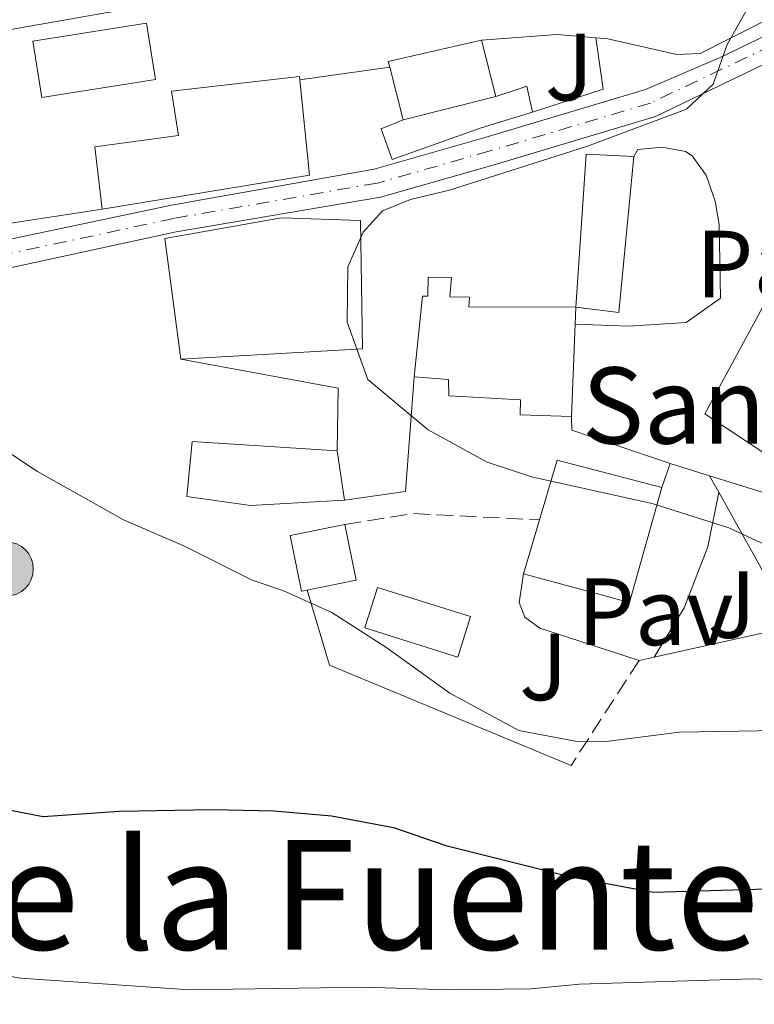
# Model space of a CAD drawing. Units: metres. Extents: x 644875 to 648333, y 4734580 to 4736965.
# Drawn here: x 645644 to 645721, y 4734906 to 4735010 of the extents above; entities that cross this region are included whole.
import ezdxf
from ezdxf.enums import TextEntityAlignment as Align

# ---------------------------------------------------------------- set-up
doc = ezdxf.new("R2010")
doc.units = ezdxf.units.M
doc.header["$MEASUREMENT"] = 0
for name, pattern in [('DGN Style 2', [1.7399219301090239, 1.043953158065414, -0.6959687720436097]), ('DGN Style 3', [2.435890702152634, 1.739921930109024, -0.6959687720436097]), ('DGN Style 4', [2.7856150101045474, 1.391937544087219, -0.6959687720436097, 0.001739921930109024, -0.6959687720436097])]:
    doc.linetypes.add(name, pattern=pattern)
for name, color, linetype, lineweight in [('Caseta-cabaña', 1, 'Continuous', 0), ('Curva de nivel directora', 30, 'Continuous', 30), ('Curva de nivel intermedia', 30, 'Continuous', 0), ('Edificio', 1, 'Continuous', 13), ('Eje pista pavimentada', 7, 'DGN Style 4', 0), ('Iglesia-ermita', 1, 'Continuous', 13), ('Invernadero', 7, 'Continuous', 0), ('Línea  de muro-pared o tapia', 1, 'Continuous', 13), ('Línea de asfalto', 7, 'Continuous', 13), ('Línea de muro de contención', 1, 'Continuous', 13), ('Línea de pavimento', 1, 'Continuous', 0), ('pavimentado', 23, 'Continuous', 0), ('Pavimento', 7, 'Continuous', 0), ('Piscina', 1, 'Continuous', 0), ('Pontón-alcantarilla (pasos de agua)', 1, 'DGN Style 2', 0), ('Poste tendido eléctrico', 7, 'Continuous', 0), ('Seto', 92, 'DGN Style 3', 0), ('Texto de Iglesia-ermita', 51, 'Continuous', 0), ('Texto de rotulación de espacio menor sin especificar', 7, 'Continuous', 0), ('Zona ajardinada', 92, 'Continuous', 0)]:
    doc.layers.add(name, color=color, linetype=linetype, lineweight=lineweight)
doc.styles.add('Style-Arial', font='arial.ttf')

# ---------------------------------------------------------------- blocks, each defined once
blk = doc.blocks.new('5PELE')
at = {"layer": 'Pontón-alcantarilla (pasos de agua)', "linetype": 'Continuous', "lineweight": 0}
h = blk.add_hatch(color=9, dxfattribs=at)
edge = h.paths.add_edge_path()
edge.add_arc((-2.000000476837158e-05, 0), 0.2850000000000001, 0, 360)
at = {"layer": 'Pontón-alcantarilla (pasos de agua)', "color": 252, "linetype": 'Continuous', "lineweight": 0}
blk.add_circle((-2.000000476837158e-05, 0), 0.2850000000000001, dxfattribs=at)

msp = doc.modelspace()

# ---------------------------------------------------------------- linework, layer by layer
at = {"layer": 'Caseta-cabaña', "color": 1, "linetype": 'Continuous', "lineweight": 0}
msp.add_polyline3d([(645684.0800000001, 4734999.140000001, 661.3000000000029), (645693.8200000003, 4735001.59, 663), (645696.0700000003, 4735002.34, 661.8099999999977), (645697.0800000001, 4735002.67, 661.4700000000012), (645697.6699999999, 4734999.939999999, 661.5500000000029), (645692.2999999998, 4734998.289999999, 661.7200000000012), (645682.9400000004, 4734994.980000001, 661.3800000000047), (645681.7800000003, 4734998.189999999, 661.3000000000029)], close=True, dxfattribs=at)
for points in [[(645693.8200000003, 4735001.59, 662.5800000000017), (645696.0700000003, 4735002.34, 661.8099999999977), (645697.0800000001, 4735002.67, 661.4700000000012), (645697.6699999999, 4734999.939999999, 661.5500000000029)], [(645697.6699999999, 4734999.939999999, 661.5500000000029), (645692.2999999998, 4734998.289999999, 661.7200000000012), (645682.9400000004, 4734994.980000001, 661.3800000000047), (645681.7800000003, 4734998.189999999, 661.3000000000029), (645684.0800000001, 4734999.140000001, 661.3000000000029)]]:
    msp.add_polyline3d(points, dxfattribs=at)
at = {"layer": 'Curva de nivel directora', "color": 30, "linetype": 'Continuous', "lineweight": 30, "elevation": 650.0000000000001, "flags": 128}
msp.add_lwpolyline([(645643.0399999992, 4734926.650000001), (645646.3200000003, 4734926.040000001), (645654.2799999998, 4734926.600000001), (645664.0199999985, 4734926.760000001), (645670.5699999998, 4734926.630000001), (645676.5699999991, 4734926.100000001), (645683.0699999991, 4734924.869999999), (645688.5699999997, 4734922.990000002), (645701.7300000006, 4734919.699999999), (645710.3499999995, 4734918.100000001), (645727.110000001, 4734918.57), (645739.4499999991, 4734917.690000001), (645753.7299999997, 4734914.980000001)], dxfattribs=at)
at = {"layer": 'Curva de nivel intermedia', "color": 30, "linetype": 'Continuous', "lineweight": 0, "flags": 128}
for points, elevation in [([(645724.5400000005, 4734953.429999999), (645718.280000002, 4734956.32), (645710.2399999998, 4734958.88), (645697.7100000017, 4734961.630000002), (645692.9100000005, 4734963.209999999), (645686.7300000002, 4734966.600000001), (645680.3900000012, 4734971.899999999), (645678.2300000021, 4734977.92), (645678.27, 4734983.720000001), (645679.8900000006, 4734987.359999998), (645681.92, 4734989.58), (645684.8600000016, 4734990.789999999), (645688.9699999999, 4734991.750000001), (645703.4600000007, 4734996.359999999), (645713.8400000007, 4735000.269999999), (645716.6400000014, 4735002.890000001), (645718.120000001, 4735007.029999998), (645721, 4735012.24)], 660.0000000000001), ([(645642.1800000009, 4734964.59), (645645.7100000002, 4734962.250000001), (645654.7500000015, 4734957.15), (645661.1300000007, 4734954.4), (645668.2600000009, 4734950.82), (645671.4800000018, 4734949.760000001), (645676.6100000015, 4734947.439999998), (645682.2799999999, 4734943.810000001), (645688.99, 4734938.970000002), (645696.2499999999, 4734935.06), (645702.5500000007, 4734933.849999998), (645705.3899999994, 4734933.899999999), (645713.0899999996, 4734934.880000001), (645725.4800000016, 4734935.09), (645731.3900000014, 4734934.960000001), (645739.5699999998, 4734934.119999998), (645752.8600000002, 4734932.02), (645765.1600000005, 4734928.059999999), (645773.0900000009, 4734926.069999999), (645777.6700000007, 4734925.189999999), (645783.0100000006, 4734925.010000001), (645799.2699999993, 4734927.5)], 655), ([(645547.3100000008, 4734950.619999999), (645556.9600000001, 4734948.369999998), (645566.8600000021, 4734944.369999999), (645582.7300000016, 4734936.309999999), (645601.5000000005, 4734923.929999999), (645605.020000001, 4734922.449999998), (645615.8200000013, 4734916.279999999), (645622.4300000007, 4734913.98), (645633.8400000014, 4734910.88), (645643.9199999998, 4734909.069999999), (645661.6500000014, 4734907.819999999), (645680.0100000012, 4734908.11), (645688.8400000002, 4734907.819999999), (645697.5000000015, 4734907.949999999), (645702.6100000012, 4734908.439999999), (645720.7499999997, 4734908.98), (645728.0900000001, 4734908.650000001), (645738.9100000005, 4734907.560000001), (645746.0600000009, 4734906.09)], 645.0000000000001)]:
    msp.add_lwpolyline(points, dxfattribs=dict(at, elevation=elevation))
at = {"layer": 'Edificio', "color": 51, "linetype": 'Continuous', "lineweight": 13, "extrusion": (0.09002419594471726, -0.01105850742351255, 0.9958781820875842), "elevation": 6426.332550811101, "flags": 128}
msp.add_lwpolyline([(4778403.020710104, -63238.145986535), (4778403.578094634, -63237.92548146518), (4778407.004933368, -63247.40719946823)], dxfattribs=at)
at = {"layer": 'Edificio', "color": 51, "linetype": 'Continuous', "lineweight": 13, "extrusion": (0.01007811564164698, -0.03970777562808908, 0.9991605096979078), "elevation": -180846.5603293786, "flags": 128}
msp.add_lwpolyline([(1790694.441110331, 4426954.142213062), (1790694.441110331, 4426948.039705381)], dxfattribs=at)
at = {"layer": 'Edificio', "color": 51, "linetype": 'Continuous', "lineweight": 13, "extrusion": (0.009887206246500415, -0.03905446465764704, 0.9991881664346031), "elevation": -177875.523841908, "flags": 128}
msp.add_lwpolyline([(1788009.049402039, 4428149.632177155), (1788009.049402039, 4428155.341275157)], dxfattribs=at)
at = {"layer": 'Edificio', "color": 51, "linetype": 'Continuous', "lineweight": 13, "extrusion": (0.00449119069589988, 0.04245777107541823, 0.9990881677216684), "elevation": 204598.146622313, "flags": 128}
msp.add_lwpolyline([(-144000.3402344913, -4772269.325300035), (-144002.3955117757, -4772259.488001864), (-143981.1228881894, -4772253.63246724)], dxfattribs=at)
at = {"layer": 'Edificio', "color": 51, "linetype": 'Continuous', "lineweight": 13, "extrusion": (0.08273868189234093, 0.0208120914342034, 0.9963539367959825), "elevation": 152629.7242651047, "flags": 128}
msp.add_lwpolyline([(4434446.287793324, -1774697.521834209), (4434446.287793323, -1774687.44167052)], dxfattribs=at)
at = {"layer": 'Edificio', "color": 51, "linetype": 'Continuous', "lineweight": 13, "extrusion": (0.01926071632550517, 0.06262646586876468, 0.9978511665471043), "elevation": 309638.0922523501, "flags": 128}
msp.add_lwpolyline([(774725.130973881, -4705410.459731903), (774728.7939673185, -4705426.179794849), (774723.9480083649, -4705427.400770612)], dxfattribs=at)
at = {"layer": 'Edificio', "color": 51, "linetype": 'Continuous', "lineweight": 13, "extrusion": (0.253158083901654, -0.02978695624147569, 0.9669662464600879), "elevation": 23069.85770653616, "flags": 128}
msp.add_lwpolyline([(4778010.040650606, -84898.76808068948), (4777993.618033911, -84899.12115416594), (4777993.626148024, -84894.41350781498)], dxfattribs=at)
at = {"layer": 'Edificio', "color": 51, "linetype": 'Continuous', "lineweight": 13, "elevation": 662.4900000000052, "flags": 128}
msp.add_lwpolyline([(645677.1699999999, 4734964.41), (645677.9199999999, 4734959.210000001)], dxfattribs=at)
at = {"layer": 'Edificio', "color": 51, "linetype": 'Continuous', "lineweight": 13, "extrusion": (0.003836618808963968, -0.04402396128304419, 0.9990231084359681), "elevation": -205309.5416262242, "flags": 128}
msp.add_lwpolyline([(1054346.223408354, 4656495.260615111), (1054348.632441121, 4656501.370480996), (1054359.329167524, 4656497.523528402)], dxfattribs=at)
at = {"layer": 'Edificio', "color": 51, "linetype": 'Continuous', "lineweight": 13, "extrusion": (-0.01211324847387092, -0.01811865097740449, 0.9997624636373229), "elevation": -92947.43642649759, "flags": 128}
msp.add_lwpolyline([(-2094820.446163077, 4294168.471533269), (-2094816.586539448, 4294156.542119812), (-2094827.509358598, 4294152.871531056)], dxfattribs=at)
at = {"layer": 'Edificio', "color": 51, "linetype": 'Continuous', "lineweight": 13, "extrusion": (0.04041999480451168, -0.1223731926477916, 0.9916607412523649), "elevation": -552679.2974381666, "flags": 128}
msp.add_lwpolyline([(2098142.687317019, 4257814.902708941), (2098142.079954666, 4257814.977614542), (2098142.794259411, 4257820.952358781), (2098148.589465348, 4257820.254012053)], dxfattribs=at)
at = {"layer": 'Edificio', "color": 51, "linetype": 'Continuous', "lineweight": 13, "extrusion": (0.03782275339343016, -0.1209662326333138, 0.9919357891961772), "elevation": -547694.2027268312, "flags": 128}
msp.add_lwpolyline([(2029283.78577623, 4291707.539168531), (2029283.172783952, 4291701.542707869), (2029277.969164197, 4291702.095013456)], dxfattribs=at)
at = {"layer": 'Edificio', "color": 51, "linetype": 'Continuous', "lineweight": 13, "extrusion": (-0.01159497374244298, -0.03899500096355409, 0.9991721305579757), "elevation": -191461.6854679441, "flags": 128}
msp.add_lwpolyline([(-730604.1775241856, 4718712.786636226), (-730604.1775241857, 4718718.686000599)], dxfattribs=at)
at = {"layer": 'Edificio', "color": 1, "linetype": 'Continuous', "lineweight": 13}
for points in [[(645693.8200000003, 4735001.59, 663), (645684.0800000001, 4734999.140000001, 663.8600000000006), (645682.6799999997, 4735004.67, 664.0899999999965), (645682.5300000003, 4735005.25, 664.1100000000006), (645692.3200000003, 4735007.5, 663.25)], [(645674.2599999999, 4734993.350000001, 661.6399999999994), (645652.4900000002, 4734989.77, 661.8899999999994), (645651.7199999997, 4734996.289999999, 660.6999999999971), (645660.5099999999, 4734997.5, 661.4700000000012), (645659.7699999996, 4735002.16, 661.5500000000029), (645673.2199999997, 4735003.699999999, 661.2100000000064), (645673.25, 4735003.34, 661.2200000000012)], [(645702.2100000001, 4734979.470000001, 667.8099999999977), (645703.3200000003, 4734995.539999999, 666.779999999999), (645708.3099999997, 4734995.279999999, 666.6999999999971), (645706.7300000006, 4734978.930000001, 666.6100000000006)], [(645679.8099999997, 4734975.119999999, 664.3699999999953), (645660.75, 4734974.02, 664.6300000000047), (645659.0800000001, 4734986.67, 664.279999999999), (645671.3200000003, 4734988.859999999, 664.4600000000064), (645679.5999999996, 4734988.59, 664.8800000000047)], [(645677.9199999999, 4734959.210000001, 662.4900000000052), (645668.0599999997, 4734958.66, 662.2400000000052), (645661.3700000001, 4734959.619999999, 662.2400000000052), (645661.9500000002, 4734965.369999999, 662.5800000000017), (645677.1699999999, 4734964.41, 662.4900000000052)], [(645711.2599999999, 4734960.539999999, 665.4799999999959), (645707.8399999999, 4734948.480000001, 665.2200000000012), (645696.7199999997, 4734951.5, 665.1399999999994), (645698.4000000004, 4734957.15, 665.3800000000047), (645700.2699999996, 4734963.439999999, 665.6499999999943)], [(645674.0199999996, 4734949.789999999, 658.9799999999959), (645673.4199999999, 4734949.67, 658.9900000000052), (645672.2400000002, 4734955.52, 659.7599999999948), (645677.9600000001, 4734956.680000001, 659.6699999999983), (645679.1500000004, 4734950.82, 658.9100000000036)]]:
    msp.add_polyline3d(points, close=True, dxfattribs=at)
at = {"layer": 'Edificio', "color": 51, "linetype": 'Continuous', "lineweight": 13}
for points in [[(645652.4900000002, 4734989.77, 661.8899999999994), (645651.7199999997, 4734996.289999999, 660.6999999999971), (645660.5099999999, 4734997.5, 661.4700000000012), (645659.7699999996, 4735002.16, 661.5500000000029), (645673.2199999997, 4735003.699999999, 661.2100000000064), (645673.25, 4735003.34, 661.2200000000012)], [(645660.75, 4734974.02, 664.6300000000047), (645659.0800000001, 4734986.67, 664.279999999999), (645671.3200000003, 4734988.859999999, 664.4600000000064), (645679.5999999996, 4734988.59, 664.8800000000047), (645679.8099999997, 4734975.119999999, 664.3699999999953), (645660.75, 4734974.02, 664.6300000000047)], [(645677.9199999999, 4734959.210000001, 662.4900000000052), (645668.0599999997, 4734958.66, 662.2400000000052), (645661.3700000001, 4734959.619999999, 662.2400000000052), (645661.9500000002, 4734965.369999999, 662.5800000000017), (645677.1699999999, 4734964.41, 662.4900000000052)]]:
    msp.add_polyline3d(points, dxfattribs=at)
at = {"layer": 'Eje pista pavimentada', "color": 7, "linetype": 'DGN Style 4', "lineweight": 0}
msp.add_polyline3d([(645774.8000000007, 4735040.660000001, 664.8699999999955), (645770.5199999983, 4735035.27, 664.5), (645764.8299999975, 4735029.67, 663.3699999999955), (645758.9800000002, 4735025.000000001, 662.3899999999995), (645752.2099999998, 4735020.49, 661.6199999999955), (645741.0300000017, 4735015.62, 660.6999999999971), (645710.07, 4735000.900000001, 659.1100000000007), (645693.2199999989, 4734995.87, 658.2899999999937), (645681.3900000004, 4734992.510000001, 657.3300000000019), (645660.0199999998, 4734988.790000001, 656.320000000007), (645631.1900000004, 4734982.630000001, 655.5500000000029), (645600.07, 4734978.370000001, 653.029999999999), (645572.9400000017, 4734974.570000002, 650.9100000000036)], dxfattribs=at)
at = {"layer": 'Iglesia-ermita', "color": 1, "linetype": 'Continuous', "lineweight": 13, "extrusion": (-0.006871591591212042, -0.1757164126640239, 0.9844168444056056), "elevation": -835793.6282692447, "flags": 128}
msp.add_lwpolyline([(460183.6712974226, 4682589.280551113), (460183.6712974226, 4682587.460825859)], dxfattribs=at)
at = {"layer": 'Iglesia-ermita', "color": 1, "linetype": 'Continuous', "lineweight": 13, "extrusion": (-0.006701373769287014, -0.1755035454260915, 0.9844559904497896), "elevation": -834675.7705241883, "flags": 128}
msp.add_lwpolyline([(464564.6556022693, 4682354.254809521), (464564.6556022693, 4682344.404636933)], dxfattribs=at)
at = {"layer": 'Iglesia-ermita', "color": 1, "linetype": 'Continuous', "lineweight": 13}
msp.add_polyline3d([(645702.2100000001, 4734979.470000001, 667.3800000000047), (645702.1399999997, 4734977.680000001, 667.0599999999977), (645701.7699999996, 4734967.99, 665.3300000000017), (645696.3700000001, 4734968.180000001, 665.0800000000017), (645696.4199999999, 4734969.75, 665.0800000000017), (645688.9000000004, 4734970.180000001, 664.820000000007), (645688.8700000001, 4734971.880000001, 665.8399999999965), (645685.2400000002, 4734972.17, 665.929999999993), (645686.1299999999, 4734980.65, 672.929999999993), (645686.6799999997, 4734980.640000001, 671.0500000000029), (645686.7199999997, 4734982.619999999, 669.2599999999948), (645689.1799999997, 4734982.59, 669.0899999999965), (645689.0099999999, 4734980.58, 672.429999999993), (645691.0599999997, 4734980.529999999, 672.0800000000017), (645691, 4734979.5, 671.9100000000036)], close=True, dxfattribs=at)
for points in [[(645685.2400000002, 4734972.17, 665.929999999993), (645686.1299999999, 4734980.65, 672.929999999993), (645686.6799999997, 4734980.640000001, 671.0500000000029), (645686.7199999997, 4734982.619999999, 669.2599999999948), (645689.1799999997, 4734982.59, 669.0899999999965), (645689.0099999999, 4734980.58, 672.429999999993), (645691.0599999997, 4734980.529999999, 672.0800000000017), (645691, 4734979.5, 671.9100000000036), (645702.2100000001, 4734979.470000001, 667.3800000000047)], [(645701.7699999996, 4734967.99, 665.3300000000017), (645696.3700000001, 4734968.180000001, 665.0800000000017), (645696.4199999999, 4734969.75, 665.0800000000017), (645688.9000000004, 4734970.180000001, 664.820000000007), (645688.8700000001, 4734971.880000001, 665.8399999999965), (645685.2400000002, 4734972.17, 665.929999999993)]]:
    msp.add_polyline3d(points, dxfattribs=at)
at = {"layer": 'Invernadero', "color": 7, "linetype": 'Continuous', "lineweight": 0, "extrusion": (0.03513865243764985, 0.005538804534361922, 0.9993670980921857), "elevation": 49572.98593877123, "flags": 128}
msp.add_lwpolyline([(4576721.699103839, -1374151.707622975), (4576721.679833294, -1374139.619636019), (4576727.652680188, -1374139.619636019), (4576727.673507776, -1374151.69775119), (4576721.699103839, -1374151.707622975)], close=True, dxfattribs=at)
msp.add_lwpolyline([(4576721.679833294, -1374139.619636019), (4576727.652680188, -1374139.619636019), (4576727.673507776, -1374151.69775119), (4576721.699103839, -1374151.707622975), (4576721.679833294, -1374139.619636019)], dxfattribs=at)
at = {"layer": 'Línea  de muro-pared o tapia', "color": 1, "linetype": 'Continuous', "lineweight": 13, "extrusion": (-0.02226847720159272, 0.4148547713491366, 0.9096151019040843), "elevation": 1950562.251393644, "flags": 128}
msp.add_lwpolyline([(-898575.3638393509, -4269086.802721445), (-898571.2884934983, -4269087.428545844), (-898563.3577041223, -4269087.23598449)], dxfattribs=at)
at = {"layer": 'Línea  de muro-pared o tapia', "color": 1, "linetype": 'Continuous', "lineweight": 13, "flags": 128}
for points, elevation in [([(645673.25, 4735003.34), (645682.6799999997, 4735004.67)], 660.0399999999936), ([(645711.2599999999, 4734960.539999999), (645712.1100000005, 4734963.08)], 660.2100000000064)]:
    msp.add_lwpolyline(points, dxfattribs=dict(at, elevation=elevation))
at = {"layer": 'Línea  de muro-pared o tapia', "color": 1, "linetype": 'Continuous', "lineweight": 13, "extrusion": (0.01654566189448317, 0.002521400665929872, 0.9998599319960548), "elevation": 23279.26202338732, "flags": 128}
msp.add_lwpolyline([(4583680.908084027, -1351415.221674798), (4583680.908084026, -1351405.064342471)], dxfattribs=at)
at = {"layer": 'Línea  de muro-pared o tapia', "color": 1, "linetype": 'Continuous', "lineweight": 13, "extrusion": (-0.03725213954290906, 0.01155174520401172, 0.9992391281781441), "elevation": 31302.63708911081, "flags": 128}
msp.add_lwpolyline([(-4713760.335003259, -785050.0512083417), (-4713760.335003259, -785045.6924699928)], dxfattribs=at)
at = {"layer": 'Línea  de muro-pared o tapia', "color": 1, "linetype": 'Continuous', "lineweight": 13, "extrusion": (0.04694887425918166, -0.08450797361185565, 0.9953161334982035), "elevation": -369169.0871668875, "flags": 128}
msp.add_lwpolyline([(2863958.299495633, 3807659.403627761), (2863958.299495633, 3807657.438252479)], dxfattribs=at)
at = {"layer": 'Línea  de muro-pared o tapia', "color": 1, "linetype": 'Continuous', "lineweight": 13, "extrusion": (0.008454977729976066, -0.1083325503344003, 0.9940787553758658), "elevation": -506834.4956295022, "flags": 128}
msp.add_lwpolyline([(1012186.276743898, 4642778.893987984), (1012192.998189518, 4642764.16942793), (1012178.189571438, 4642762.052772422)], dxfattribs=at)
at = {"layer": 'Línea  de muro-pared o tapia', "color": 1, "linetype": 'Continuous', "lineweight": 13, "extrusion": (-0.01789075483465051, -0.003913602621012874, 0.9998322882393684), "elevation": -29424.68234462607, "flags": 128}
msp.add_lwpolyline([(-4487579.354618526, 1642373.616488713), (-4487579.354618525, 1642371.978380048)], dxfattribs=at)
at = {"layer": 'Línea  de muro-pared o tapia', "color": 1, "linetype": 'Continuous', "lineweight": 13}
for points in [[(645737.0700000003, 4735017.16, 663.5399999999936), (645715.29, 4735006.09, 661.9199999999983), (645712.8399999999, 4735005.980000001, 661.9199999999983), (645705.5700000003, 4735007.640000001, 660.3000000000029), (645704.3300000001, 4735007.75, 660.2200000000012)], [(645641.4900000002, 4735008.369999999, 656.429999999993), (645653.0700000003, 4735010.4, 656.2599999999948), (645667.1100000005, 4735012.460000001, 657.279999999999), (645671.2199999997, 4735013.279999999, 657.279999999999)], [(645724.1200000001, 4734966.9, 662.5099999999948), (645722.0499999998, 4734964.140000001, 662.2599999999948), (645715.7599999999, 4734968.27, 662.1699999999983), (645721.8099999997, 4734979.430000001, 662.429999999993), (645730.1600000003, 4734973.9, 662.7700000000041)]]:
    msp.add_polyline3d(points, dxfattribs=at)
at = {"layer": 'Línea de asfalto', "color": 7, "linetype": 'Continuous', "lineweight": 13, "extrusion": (-0.01026113606037705, 0.0001564197542782427, 0.9999473409233163), "elevation": -5225.924017353451, "flags": 128}
msp.add_lwpolyline([(645649.9376844894, 4734965.285363277), (645650.037679223, 4734971.845363361), (645633.5168045554, 4734974.895363397)], dxfattribs=at)
at = {"layer": 'Línea de asfalto', "color": 7, "linetype": 'Continuous', "lineweight": 13, "extrusion": (-0.01640507477756773, -0.0700037831812266, 0.9974118225998018), "elevation": -341400.9061363902, "flags": 128}
msp.add_lwpolyline([(-451701.2220370092, 4745118.603083799), (-451695.1910266327, 4745120.967468241), (-451697.0521262225, 4745132.928471889)], dxfattribs=at)
at = {"layer": 'Línea de asfalto', "color": 7, "linetype": 'Continuous', "lineweight": 13, "extrusion": (-0.02530507334061349, -0.0003539171136006168, 0.9996797127109777), "elevation": -17355.82814355059, "flags": 128}
msp.add_lwpolyline([(-4725475.046753184, 711644.1772770484), (-4725473.616613333, 711644.1772770484), (-4725469.992632088, 711654.4508917945)], dxfattribs=at)
at = {"layer": 'Línea de asfalto', "color": 7, "linetype": 'Continuous', "lineweight": 13, "extrusion": (-0.05869684538172144, 0.01835205167180045, 0.9981071498299517), "elevation": 49653.88537303373, "flags": 128}
msp.add_lwpolyline([(-4711912.45381763, -795128.0459335911), (-4711912.45381763, -795119.75310536)], dxfattribs=at)
at = {"layer": 'Línea de asfalto', "color": 7, "linetype": 'Continuous', "lineweight": 13}
for points in [[(645772.1499999977, 4735035.02, 664.3899999999994), (645765.7799999996, 4735028.550000001, 663.3699999999955), (645759.7699999993, 4735023.750000002, 662.3899999999995), (645752.8400000001, 4735019.400000002, 661.6199999999955), (645741.899999999, 4735014.540000003, 660.6999999999971), (645724.7399999973, 4735006.320000002, 659.6100000000006), (645710.5700000006, 4734999.490000002, 659.1100000000007), (645693.6399999993, 4734994.430000001, 658.2899999999937), (645681.7199999989, 4734991.040000002, 657.3300000000019), (645660.25, 4734987.380000001, 656.320000000007), (645631.9799999995, 4734981.280000002, 655.5500000000029), (645600.28, 4734976.880000002, 653.4100000000037), (645573.25, 4734973.109999999, 650.9199999999984)], [(645630.3999999969, 4734983.980000001, 655.5500000000029), (645659.7899999997, 4734990.180000002, 656.320000000007), (645681.0599999973, 4734993.970000003, 657.3300000000019), (645692.800000001, 4734997.310000001, 658.2899999999937), (645709.5499999991, 4735002.310000001, 659.1100000000007), (645717.3900000001, 4735005.689999999, 659.6100000000006), (645740.1599999999, 4735016.699999999, 660.6999999999971), (645751.5799999973, 4735021.580000001, 661.6199999999955), (645758.1900000012, 4735026.240000002, 662.3899999999995), (645764.4200000007, 4735031.290000001, 663.4600000000064)], [(645717.3999999991, 4734980.440000001, 662.1799999999931), (645717.2800000006, 4734988.160000001, 662.1799999999931), (645716.8599999984, 4734990.600000001, 662.1600000000037), (645715.8999999971, 4734993.330000001, 662.0899999999967), (645714.4499999987, 4734995.350000001, 662.029999999999), (645713.7399999979, 4734995.820000002, 662.0099999999948), (645711.2800000014, 4734996.260000001, 661.9199999999983), (645708.7199999976, 4734996.030000002, 661.6699999999984), (645708.3099999987, 4734995.28, 661.6699999999984)]]:
    msp.add_polyline3d(points, dxfattribs=at)
at = {"layer": 'Línea de muro de contención', "color": 1, "linetype": 'Continuous', "lineweight": 13, "extrusion": (-0.03042875034650601, -0.009869890761927128, 0.9994882072384336), "elevation": -65720.80378312778, "flags": 128}
msp.add_lwpolyline([(-4304770.929543006, 2074080.709218448), (-4304770.929543007, 2074072.894136874)], dxfattribs=at)
at = {"layer": 'Línea de muro de contención', "color": 1, "linetype": 'Continuous', "lineweight": 13, "extrusion": (-0.01243106731141006, -0.01380869166046545, 0.9998273794011271), "elevation": -72753.88213984549, "flags": 128}
msp.add_lwpolyline([(645632.2770162625, 4734396.552879014), (645634.605841612, 4734388.662126675), (645659.9759944141, 4734378.131122601)], dxfattribs=at)
at = {"layer": 'Línea de muro de contención', "color": 1, "linetype": 'Continuous', "lineweight": 13}
msp.add_polyline3d([(645702.1399999997, 4734977.680000001, 662.0899999999965), (645707.75, 4734977.49, 662.3500000000058), (645713.8200000003, 4734977.859999999, 662.3500000000058), (645717.4000000004, 4734980.439999999, 662.179999999993)], dxfattribs=at)
at = {"layer": 'Línea de pavimento', "color": 1, "linetype": 'Continuous', "lineweight": 0, "extrusion": (-0.03438732695012141, 0.2411578774618814, 0.9698764817662637), "elevation": 1120320.607709883, "flags": 128}
msp.add_lwpolyline([(-1307654.221817969, -4457813.919438849), (-1307654.221817969, -4457819.543476544)], dxfattribs=at)
at = {"layer": 'Línea de pavimento', "color": 1, "linetype": 'Continuous', "lineweight": 0}
for points in [[(645717.2199999997, 4734960.08, 658.929999999993), (645716.0800000001, 4734954.33, 657.9900000000052), (645713.5899999999, 4734947.930000001, 657.9900000000052), (645710.4600000001, 4734942.76, 657.3999999999943)], [(645696.7199999997, 4734951.5, 656.9199999999983), (645696.29, 4734948.49, 657.0099999999948), (645696.8600000005, 4734946.930000001, 657.0099999999948), (645698.4500000002, 4734945.789999999, 657.0099999999948), (645708.8600000005, 4734942.41, 658.25)]]:
    msp.add_polyline3d(points, dxfattribs=at)
at = {"layer": 'pavimentado', "color": 23, "linetype": 'Continuous', "lineweight": 0}
for points in [[(645630.3999999975, 4734983.980000001, 655.5500000000029), (645659.79, 4734990.180000001, 656.320000000007), (645681.0599999978, 4734993.970000002, 657.3300000000017), (645692.8000000014, 4734997.310000001, 658.2899999999936), (645709.5499999997, 4735002.310000001, 659.1100000000006), (645717.3900000006, 4735005.689999999, 659.6100000000006), (645740.1600000004, 4735016.699999999, 660.6999999999971)], [(645741.8999999994, 4735014.540000002, 660.6999999999971), (645724.7399999977, 4735006.320000002, 659.6100000000006), (645710.5700000012, 4734999.49, 659.1100000000006), (645693.6399999997, 4734994.430000001, 658.2899999999936), (645681.7199999995, 4734991.040000001, 657.3300000000017), (645660.2500000005, 4734987.38, 656.320000000007), (645631.98, 4734981.28, 655.5500000000029)]]:
    msp.add_polyline3d(points, dxfattribs=at)
at = {"layer": 'Piscina', "color": 1, "linetype": 'Continuous', "lineweight": 0, "extrusion": (0.03815057351008243, -0.002534002636663641, 0.9992687889509455), "elevation": 13290.73012139861, "flags": 128}
msp.add_lwpolyline([(4767329.932882059, -330195.9412286722), (4767325.604080322, -330194.8950568325), (4767328.011170794, -330184.9564243583), (4767332.329994518, -330186.0032584638), (4767329.932882059, -330195.9412286722)], close=True, dxfattribs=at)
at = {"layer": 'Piscina', "color": 4, "linetype": 'Continuous', "lineweight": 0, "extrusion": (0.03815057351008243, -0.002534002636663641, 0.9992687889509455), "elevation": 13290.73012646662, "flags": 128}
msp.add_lwpolyline([(4767332.329994518, -330186.0032584638), (4767329.932882059, -330195.9412286722), (4767325.604080322, -330194.8950568325), (4767328.011170794, -330184.9564243583), (4767332.329994518, -330186.0032584638)], dxfattribs=at)
at = {"layer": 'Seto', "color": 92, "linetype": 'DGN Style 3', "lineweight": 0, "extrusion": (0.01332962345826943, -0.4256935458902334, 0.9047692115262657), "elevation": -2006437.213654895, "flags": 128}
msp.add_lwpolyline([(793553.4010668029, 4263941.59571676), (793560.6532088625, 4263942.605338247), (793573.8457633633, 4263941.407880205)], dxfattribs=at)
at = {"layer": 'Seto', "color": 92, "linetype": 'DGN Style 3', "lineweight": 0, "extrusion": (-0.06317750496745088, -0.09768622616577673, 0.9932099496499098), "elevation": -502679.1494060081, "flags": 128}
msp.add_lwpolyline([(-2029170.570383189, 4297254.991297979), (-2029170.570383189, 4297241.753745334)], dxfattribs=at)

# ---------------------------------------------------------------- block references
at = {"layer": 'Poste tendido eléctrico', "color": 7, "linetype": 'Continuous', "lineweight": 0, "xscale": 10, "yscale": 10, "zscale": 10}
msp.add_blockref('5PELE', (645642.4200000028, 4734951.999999999, 653.6399999999994), dxfattribs=at)

# ---------------------------------------------------------------- texts
at = {"layer": 'Pavimento', "color": 7, "linetype": 'Continuous', "lineweight": 0, "style": 'Style-Arial'}
for p in [(645723.0157062557, 4734984.00001, 662.5800000000017), (645710.5757062569, 4734947.510010001, 657.6600000000036)]:
    msp.add_text('Pav', height=7.000000000000002, dxfattribs=at).set_placement(p, align=Align.MIDDLE_CENTER)
at = {"layer": 'Texto de Iglesia-ermita', "color": 51, "linetype": 'Continuous', "lineweight": 0, "style": 'Style-Arial'}
msp.add_text('San Pedro', height=8, dxfattribs=at).set_placement((645702.8500000008, 4734965.16, 659.7599999999948))
at = {"layer": 'Texto de rotulación de espacio menor sin especificar', "color": 7, "linetype": 'Continuous', "lineweight": 0, "style": 'Style-Arial'}
msp.add_text('El Camino de la Fuente', height=11.5, dxfattribs=at).set_placement((645637.795639049, 4734917.810010002, 642.3500000000058), align=Align.MIDDLE_CENTER)
at = {"layer": 'Zona ajardinada', "color": 92, "linetype": 'Continuous', "lineweight": 0, "style": 'Style-Arial'}
for p in [(645701.526905136, 4735004.680009999, 660.4600000000064), (645718.5869051348, 4734948.27001, 658.2599999999948), (645698.8269051359, 4734941.73001, 656.25)]:
    msp.add_text('J', height=7.000000000000002, dxfattribs=at).set_placement(p, align=Align.MIDDLE_CENTER)

doc.saveas('drawing.dxf')
